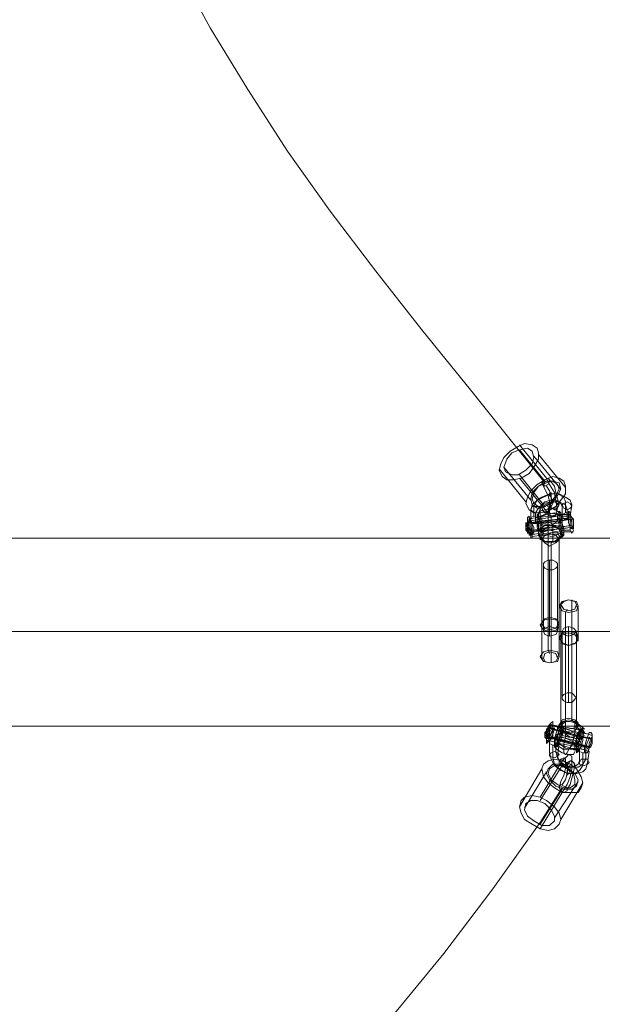
# Model space of a CAD drawing. Units: millimetres. Extents: x 2056 to 10436, y 1926 to 9131.
# Drawn here: x 8398 to 8708, y 5351 to 5875 of the extents above; entities that cross this region are included whole.
import ezdxf

# ---------------------------------------------------------------- set-up
doc = ezdxf.new("R2010")
doc.units = ezdxf.units.MM
for name, color, linetype, lineweight in [('beslag', 253, 'Continuous', 9), ('matr', 32, 'Continuous', 9), ('taifun', 251, 'Continuous', 9)]:
    doc.layers.add(name, color=color, linetype=linetype, lineweight=lineweight)

msp = doc.modelspace()

# ---------------------------------------------------------------- linework, layer by layer
at = {"layer": 'beslag', "flags": 128}
for points in [[(8681.02, 5618.47), (8681.02, 5619.31), (8681.02, 5620.99), (8680.18, 5621.83), (8680.18, 5622.67), (8681.02, 5623.51), (8681.02, 5622.67), (8681.02, 5621.83), (8681.02, 5620.99), (8681.02, 5619.31), (8681.02, 5618.47)], [(8686.9, 5615.95), (8686.06, 5617.63), (8683.54, 5619.31), (8681.02, 5619.31), (8677.66, 5618.47), (8675.98, 5616.79), (8675.13, 5614.26), (8675.13, 5609.22), (8670.09, 5608.38), (8670.09, 5614.26), (8670.93, 5616.79), (8673.45, 5619.31), (8676.82, 5620.99), (8681.02, 5622.67), (8685.22, 5622.67), (8688.59, 5620.99), (8691.11, 5619.31), (8691.95, 5616.79), (8691.11, 5610.9), (8686.9, 5610.9)], [(8686.9, 5616.79), (8687.75, 5617.63), (8689.43, 5618.47), (8691.11, 5617.63), (8691.95, 5615.95), (8691.11, 5615.11), (8689.43, 5614.26), (8687.75, 5615.11), (8686.9, 5616.79)], [(8691.95, 5615.95), (8691.11, 5617.63), (8689.43, 5618.47), (8687.75, 5617.63), (8686.9, 5616.79), (8687.75, 5615.11), (8689.43, 5614.26), (8691.11, 5615.11), (8691.95, 5615.95)], [(8675.13, 5614.26), (8674.29, 5615.95), (8672.61, 5615.95), (8670.93, 5615.95), (8670.09, 5614.26), (8670.93, 5613.42), (8672.61, 5612.58), (8674.29, 5612.58), (8675.13, 5614.26)], [(8670.09, 5614.26), (8670.93, 5615.95), (8672.61, 5615.95), (8674.29, 5615.95), (8675.13, 5614.26), (8674.29, 5612.58), (8672.61, 5612.58), (8670.93, 5613.42), (8670.09, 5614.26)], [(8686.06, 5611.74), (8674.29, 5610.06), (8678.5, 5611.74), (8682.7, 5612.58)], [(8686.9, 5600.81), (8686.06, 5602.5), (8686.06, 5604.18), (8686.06, 5606.7), (8685.22, 5609.22), (8685.22, 5610.9), (8685.22, 5612.58), (8686.06, 5612.58), (8686.06, 5610.9), (8686.9, 5609.22), (8686.9, 5606.7), (8687.75, 5604.18), (8687.75, 5602.5), (8687.75, 5601.65), (8686.9, 5600.81)], [(8686.9, 5610.9), (8686.9, 5611.74), (8688.59, 5612.58), (8690.27, 5612.58), (8691.11, 5610.9), (8691.11, 5610.06), (8689.43, 5609.22), (8687.75, 5609.22)], [(8690.27, 5613.42), (8690.27, 5612.58), (8690.27, 5611.74), (8690.27, 5609.22), (8690.27, 5607.54), (8691.11, 5605.02), (8691.11, 5603.34), (8691.95, 5601.65), (8692.79, 5603.34), (8691.95, 5605.02), (8691.95, 5607.54), (8691.95, 5610.06), (8691.11, 5611.74), (8691.11, 5612.58), (8690.27, 5613.42)], [(8670.09, 5599.13), (8670.09, 5600.81), (8669.25, 5602.5), (8669.25, 5605.02), (8668.41, 5606.7), (8668.41, 5609.22), (8668.41, 5610.06), (8669.25, 5610.9), (8669.25, 5610.06), (8670.09, 5609.22), (8670.09, 5606.7), (8670.09, 5605.02), (8670.93, 5602.5), (8670.93, 5600.81), (8670.93, 5599.13), (8670.09, 5599.13)], [(8669.25, 5600.81), (8669.25, 5602.5), (8668.41, 5604.18), (8668.41, 5606.7), (8668.41, 5608.38), (8669.25, 5608.38), (8669.25, 5606.7), (8669.25, 5605.02), (8670.09, 5602.5), (8670.09, 5600.81), (8669.25, 5600.81)], [(8669.25, 5609.22), (8669.25, 5608.38), (8669.25, 5606.7), (8669.25, 5605.02), (8669.25, 5602.5), (8670.09, 5600.81), (8670.09, 5599.97), (8670.09, 5600.81), (8670.09, 5602.5), (8670.09, 5605.02), (8670.09, 5606.7), (8669.25, 5608.38), (8669.25, 5609.22)], [(8669.25, 5609.22), (8669.25, 5608.38), (8669.25, 5606.7), (8669.25, 5605.02), (8669.25, 5602.5), (8670.09, 5601.65), (8670.09, 5599.97), (8670.09, 5601.65), (8670.09, 5603.34), (8670.09, 5605.02), (8670.09, 5606.7), (8670.09, 5608.38), (8669.25, 5609.22)], [(8675.13, 5609.22), (8674.29, 5607.54), (8672.61, 5606.7), (8670.93, 5607.54), (8670.09, 5608.38), (8670.09, 5610.06), (8671.77, 5610.9), (8673.45, 5610.06)], [(8670.09, 5607.54), (8670.09, 5605.86), (8670.09, 5605.02), (8670.93, 5603.34), (8670.93, 5602.5), (8670.93, 5601.65), (8670.93, 5602.5), (8670.93, 5603.34), (8670.93, 5605.02), (8670.93, 5606.7), (8670.93, 5607.54), (8670.09, 5607.54)], [(8670.93, 5607.54), (8670.93, 5606.7), (8670.93, 5605.02), (8670.93, 5603.34), (8670.93, 5602.5), (8671.77, 5601.65), (8671.77, 5602.5), (8671.77, 5603.34), (8671.77, 5605.02), (8670.93, 5606.7), (8670.93, 5607.54)], [(8674.29, 5602.5), (8673.45, 5605.02), (8673.45, 5607.54), (8673.45, 5610.06), (8673.45, 5610.9), (8673.45, 5611.74), (8674.29, 5611.74), (8674.29, 5610.06), (8675.13, 5608.38), (8675.13, 5605.02), (8675.98, 5602.5), (8675.98, 5600.81), (8675.98, 5599.13), (8675.13, 5598.29), (8675.13, 5599.13), (8676.82, 5597.45), (8680.18, 5597.45), (8682.7, 5597.45), (8685.22, 5599.13), (8686.9, 5600.81), (8686.06, 5601.65), (8686.06, 5603.34), (8683.54, 5605.02), (8681.02, 5605.86), (8677.66, 5605.86), (8675.13, 5604.18)], [(8674.29, 5610.9), (8673.45, 5610.9), (8673.45, 5609.22), (8673.45, 5607.54), (8674.29, 5605.02), (8674.29, 5603.34), (8674.29, 5600.81), (8675.13, 5599.97), (8675.13, 5599.13), (8675.98, 5599.97), (8675.98, 5600.81), (8675.98, 5603.34), (8675.13, 5605.02), (8675.13, 5607.54), (8674.29, 5609.22), (8674.29, 5610.9)], [(8675.13, 5599.97), (8675.13, 5600.81), (8674.29, 5601.65), (8674.29, 5603.34), (8674.29, 5605.02), (8673.45, 5607.54), (8673.45, 5608.38), (8673.45, 5610.06), (8674.29, 5610.06), (8674.29, 5609.22), (8675.13, 5607.54), (8675.13, 5605.02), (8675.13, 5603.34), (8675.13, 5601.65), (8675.13, 5600.81), (8675.13, 5599.97)], [(8674.29, 5608.38), (8674.29, 5607.54), (8674.29, 5606.7), (8674.29, 5605.02), (8674.29, 5604.18), (8675.13, 5602.5), (8675.13, 5604.18), (8675.13, 5605.02), (8675.13, 5606.7), (8674.29, 5607.54), (8674.29, 5608.38)], [(8675.98, 5600.81), (8675.98, 5601.65), (8675.13, 5603.34), (8675.13, 5605.02), (8675.13, 5607.54), (8675.13, 5609.22), (8675.13, 5610.06), (8675.98, 5609.22), (8675.98, 5607.54), (8675.98, 5605.86), (8675.98, 5603.34), (8676.82, 5601.65), (8675.98, 5600.81)], [(8675.98, 5602.5), (8675.13, 5604.18), (8675.13, 5605.02), (8675.13, 5606.7), (8675.13, 5608.38), (8675.98, 5606.7), (8675.98, 5605.86), (8675.98, 5604.18), (8675.98, 5602.5)], [(8686.06, 5601.65), (8685.22, 5603.34), (8685.22, 5605.02), (8685.22, 5606.7), (8684.38, 5608.38), (8684.38, 5610.06), (8684.38, 5610.9), (8685.22, 5611.74), (8685.22, 5610.9), (8685.22, 5610.06), (8686.06, 5608.38), (8686.06, 5606.7), (8686.06, 5605.02), (8686.06, 5603.34), (8686.06, 5601.65)], [(8686.06, 5611.74), (8685.22, 5610.9), (8685.22, 5610.06), (8686.06, 5608.38), (8686.06, 5606.7), (8686.06, 5605.02), (8686.06, 5603.34), (8686.9, 5602.5), (8686.9, 5601.65), (8686.9, 5602.5), (8686.9, 5603.34), (8686.9, 5605.02), (8686.9, 5606.7), (8686.9, 5608.38), (8686.06, 5610.06), (8686.06, 5611.74)], [(8685.22, 5609.22), (8685.22, 5608.38), (8685.22, 5606.7), (8685.22, 5605.02), (8685.22, 5604.18), (8686.06, 5603.34), (8686.06, 5604.18), (8686.06, 5605.02), (8686.06, 5606.7), (8685.22, 5608.38), (8685.22, 5609.22)], [(8686.9, 5604.18), (8686.06, 5605.02), (8686.06, 5606.7), (8686.06, 5608.38), (8686.06, 5609.22), (8686.06, 5610.06), (8686.06, 5609.22), (8686.9, 5608.38), (8686.9, 5606.7), (8686.9, 5605.02), (8686.9, 5604.18)], [(8691.11, 5610.06), (8691.11, 5609.22), (8691.11, 5607.54), (8691.11, 5605.86), (8691.11, 5605.02), (8691.95, 5604.18), (8691.95, 5605.02), (8691.95, 5605.86), (8691.95, 5607.54), (8691.11, 5609.22), (8691.11, 5610.06)], [(8691.95, 5610.06), (8691.95, 5609.22), (8691.95, 5607.54), (8691.95, 5605.86), (8692.79, 5605.02), (8692.79, 5604.18), (8692.79, 5605.02), (8692.79, 5605.86), (8692.79, 5607.54), (8692.79, 5609.22), (8691.95, 5610.06)], [(8675.98, 5599.97), (8676.82, 5602.5), (8680.18, 5603.34), (8684.38, 5602.5), (8685.22, 5599.97), (8684.38, 5597.45), (8680.18, 5596.61), (8676.82, 5597.45), (8675.98, 5599.97)], [(8685.22, 5598.29), (8683.54, 5600.81), (8680.18, 5601.65), (8677.66, 5600.81), (8675.98, 5598.29), (8677.66, 5596.61), (8680.18, 5594.93), (8683.54, 5596.61), (8685.22, 5598.29)], [(8695.31, 5562.98), (8694.47, 5560.46), (8690.27, 5559.62), (8686.9, 5560.46), (8685.22, 5562.98), (8686.9, 5565.5), (8690.27, 5566.35), (8694.47, 5565.5), (8695.31, 5562.98)], [(8686.06, 5563.82), (8687.75, 5561.3), (8690.27, 5560.46), (8693.63, 5561.3), (8694.47, 5563.82), (8693.63, 5565.5), (8690.27, 5566.35), (8687.75, 5565.5), (8686.06, 5563.82)], [(8685.22, 5552.89), (8684.38, 5555.42), (8680.18, 5556.26), (8676.82, 5555.42), (8675.13, 5552.89), (8676.82, 5550.37), (8680.18, 5549.53), (8684.38, 5550.37), (8685.22, 5552.89)], [(8685.22, 5553.74), (8683.54, 5556.26), (8680.18, 5557.1), (8677.66, 5556.26), (8675.98, 5553.74), (8677.66, 5551.21), (8680.18, 5550.37), (8683.54, 5551.21), (8685.22, 5553.74)], [(8685.22, 5546.17), (8686.9, 5543.65), (8690.27, 5541.97), (8694.47, 5543.65), (8695.31, 5546.17), (8694.47, 5548.69), (8690.27, 5549.53), (8686.9, 5548.69), (8685.22, 5546.17)], [(8686.06, 5545.33), (8686.9, 5542.81), (8690.27, 5541.97), (8693.63, 5542.81), (8695.31, 5545.33), (8693.63, 5547.85), (8690.27, 5548.69), (8686.9, 5547.85), (8686.06, 5545.33)], [(8675.13, 5536.08), (8676.82, 5538.6), (8680.18, 5539.44), (8684.38, 5538.6), (8685.22, 5536.08), (8684.38, 5533.56), (8680.18, 5532.72), (8676.82, 5533.56), (8675.13, 5536.08)], [(8684.38, 5535.24), (8683.54, 5537.76), (8680.18, 5538.6), (8677.66, 5537.76), (8676.82, 5535.24), (8677.66, 5533.56), (8680.18, 5532.72), (8683.54, 5533.56), (8684.38, 5535.24)], [(8695.31, 5499.09), (8693.63, 5496.57), (8690.27, 5495.73), (8686.9, 5496.57), (8685.22, 5499.09), (8686.9, 5501.61), (8690.27, 5502.45), (8693.63, 5501.61), (8695.31, 5499.09)], [(8686.06, 5500.77), (8686.9, 5498.25), (8690.27, 5497.41), (8693.63, 5498.25), (8695.31, 5500.77), (8693.63, 5502.45), (8690.27, 5503.29), (8686.9, 5502.45), (8686.06, 5500.77)], [(8678.5, 5489.84), (8678.5, 5490.68), (8678.5, 5493.21), (8678.5, 5495.73), (8679.34, 5499.09), (8681.02, 5500.77), (8681.86, 5501.61), (8681.86, 5500.77), (8681.86, 5498.25), (8681.86, 5494.89), (8681.02, 5492.36), (8679.34, 5490.68), (8678.5, 5489.84)], [(8681.02, 5499.93), (8680.18, 5499.09), (8680.18, 5498.25), (8679.34, 5495.73), (8678.5, 5493.21), (8678.5, 5491.52), (8679.34, 5491.52), (8680.18, 5493.21), (8681.02, 5494.89), (8681.86, 5497.41), (8681.86, 5499.09), (8681.02, 5499.93)], [(8681.02, 5499.93), (8680.18, 5498.25), (8679.34, 5495.73), (8678.5, 5493.21), (8678.5, 5491.52), (8679.34, 5490.68), (8679.34, 5491.52), (8680.18, 5493.21), (8681.02, 5494.89), (8681.86, 5497.41), (8681.86, 5499.09), (8681.02, 5499.93)], [(8682.7, 5498.25), (8681.86, 5497.41), (8681.02, 5495.73), (8680.18, 5493.21), (8681.02, 5492.36), (8681.86, 5493.21), (8681.86, 5494.89), (8682.7, 5497.41), (8682.7, 5498.25)], [(8681.86, 5498.25), (8681.02, 5497.41), (8680.18, 5495.73), (8680.18, 5493.21), (8680.18, 5492.36), (8681.02, 5493.21), (8681.86, 5494.89), (8681.86, 5497.41), (8681.86, 5498.25)], [(8686.06, 5499.93), (8685.22, 5499.93), (8684.38, 5497.41), (8683.54, 5494.89), (8682.7, 5491.52), (8682.7, 5489.84), (8683.54, 5488.16), (8684.38, 5489), (8685.22, 5491.52), (8686.06, 5494.05), (8686.9, 5496.57), (8686.9, 5499.09), (8686.06, 5499.93)], [(8683.54, 5489.84), (8683.54, 5490.68), (8683.54, 5492.36), (8683.54, 5494.89), (8684.38, 5497.41), (8685.22, 5498.25), (8686.06, 5499.09), (8686.9, 5498.25), (8686.06, 5496.57), (8686.06, 5494.05), (8685.22, 5491.52), (8684.38, 5489.84), (8683.54, 5489.84)], [(8685.22, 5497.41), (8685.22, 5496.57), (8684.38, 5494.89), (8683.54, 5492.36), (8684.38, 5491.52), (8685.22, 5492.36), (8685.22, 5494.05), (8686.06, 5496.57), (8685.22, 5497.41)], [(8695.31, 5494.89), (8694.47, 5492.36), (8694.47, 5489.84), (8693.63, 5487.32), (8694.47, 5485.64), (8694.47, 5484.8), (8695.31, 5485.64), (8696.15, 5486.48), (8696.99, 5489), (8697.83, 5491.52), (8697.83, 5494.05), (8698.67, 5495.73), (8697.83, 5497.41), (8697.83, 5498.25), (8696.99, 5497.41), (8696.15, 5499.09), (8693.63, 5500.77), (8691.11, 5501.61), (8687.75, 5501.61), (8685.22, 5499.93), (8685.22, 5499.09), (8684.38, 5498.25), (8684.38, 5497.41), (8685.22, 5494.89), (8686.9, 5494.05), (8690.27, 5493.21), (8692.79, 5493.21)], [(8684.38, 5489), (8684.38, 5489.84), (8684.38, 5491.52), (8684.38, 5494.05), (8685.22, 5496.57), (8686.06, 5498.25), (8686.9, 5499.09), (8687.75, 5498.25), (8687.75, 5496.57), (8686.9, 5494.05), (8686.06, 5491.52), (8685.22, 5489.84), (8684.38, 5489)], [(8685.22, 5491.52), (8685.22, 5492.36), (8685.22, 5494.05), (8686.06, 5496.57), (8686.9, 5497.41), (8686.9, 5495.73), (8686.9, 5494.05), (8686.06, 5491.52), (8685.22, 5491.52)], [(8694.47, 5485.64), (8694.47, 5486.48), (8694.47, 5489), (8694.47, 5491.52), (8695.31, 5494.89), (8696.99, 5496.57), (8697.83, 5497.41), (8697.83, 5496.57), (8697.83, 5494.05), (8697.83, 5491.52), (8696.99, 5488.16), (8695.31, 5486.48), (8694.47, 5485.64)], [(8685.22, 5489.84), (8683.54, 5489), (8681.86, 5489), (8680.18, 5489.84), (8680.18, 5491.52), (8681.02, 5492.36), (8683.54, 5492.36), (8684.38, 5491.52)], [(8693.63, 5486.48), (8693.63, 5487.32), (8693.63, 5489.84), (8694.47, 5492.36), (8694.47, 5494.05), (8695.31, 5495.73), (8696.15, 5496.57), (8696.99, 5495.73), (8696.99, 5494.05), (8696.15, 5491.52), (8695.31, 5489), (8694.47, 5487.32), (8693.63, 5486.48)], [(8696.99, 5496.57), (8696.99, 5495.73), (8696.15, 5494.05), (8695.31, 5491.52), (8694.47, 5489), (8694.47, 5487.32), (8695.31, 5486.48), (8695.31, 5487.32), (8696.15, 5489), (8696.99, 5491.52), (8697.83, 5494.05), (8697.83, 5495.73), (8696.99, 5496.57)], [(8696.15, 5494.89), (8695.31, 5494.05), (8694.47, 5491.52), (8694.47, 5489.84), (8694.47, 5489), (8695.31, 5489.84), (8696.15, 5491.52), (8696.15, 5494.05), (8696.15, 5494.89)], [(8695.31, 5488.16), (8695.31, 5489.84), (8695.31, 5491.52), (8696.15, 5494.05), (8696.99, 5494.05), (8696.99, 5493.21), (8696.99, 5491.52), (8696.15, 5489), (8695.31, 5488.16)], [(8702.04, 5495.73), (8701.2, 5495.73), (8700.36, 5493.21), (8699.51, 5490.68), (8698.67, 5487.32), (8698.67, 5485.64), (8699.51, 5484.8), (8700.36, 5484.8), (8701.2, 5487.32), (8702.04, 5489.84), (8702.88, 5493.21), (8702.88, 5494.89), (8702.04, 5495.73)], [(8701.2, 5493.21), (8701.2, 5492.36), (8700.36, 5490.68), (8699.51, 5488.16), (8700.36, 5487.32), (8701.2, 5488.16), (8701.2, 5489.84), (8702.04, 5492.36), (8701.2, 5493.21)], [(8702.88, 5493.21), (8702.04, 5492.36), (8701.2, 5489.84), (8701.2, 5488.16), (8701.2, 5487.32), (8702.04, 5488.16), (8702.88, 5489.84), (8702.88, 5492.36), (8702.88, 5493.21)], [(8696.15, 5480.6), (8695.31, 5478.91), (8692.79, 5477.23), (8690.27, 5477.23), (8687.75, 5478.91), (8685.22, 5480.6), (8684.38, 5483.12), (8685.22, 5489.84), (8680.18, 5491.52), (8680.18, 5484.8), (8681.02, 5481.44), (8682.7, 5478.07), (8686.06, 5475.55), (8690.27, 5473.87), (8694.47, 5473.87), (8697.83, 5474.71), (8699.51, 5476.39), (8700.36, 5479.75), (8701.2, 5485.64), (8696.15, 5487.32)], [(8696.15, 5487.32), (8696.99, 5488.16), (8699.51, 5488.16), (8700.36, 5487.32), (8701.2, 5485.64), (8699.51, 5484.8), (8697.83, 5484.8), (8696.15, 5485.64)], [(8680.18, 5483.96), (8680.18, 5483.12), (8682.7, 5482.28), (8684.38, 5483.12), (8685.22, 5483.96), (8684.38, 5484.8), (8682.7, 5485.64), (8681.02, 5484.8), (8680.18, 5483.96)], [(8685.22, 5483.96), (8684.38, 5483.12), (8682.7, 5482.28), (8680.18, 5483.12), (8680.18, 5483.96), (8681.02, 5484.8), (8682.7, 5485.64), (8684.38, 5484.8), (8685.22, 5483.96)], [(8701.2, 5479.75), (8700.36, 5478.91), (8698.67, 5478.07), (8696.15, 5478.91), (8696.15, 5479.75), (8696.99, 5481.44), (8698.67, 5481.44), (8700.36, 5481.44), (8701.2, 5479.75)], [(8696.15, 5479.75), (8696.15, 5478.91), (8698.67, 5478.07), (8700.36, 5478.91), (8701.2, 5479.75), (8700.36, 5481.44), (8698.67, 5481.44), (8696.99, 5481.44), (8696.15, 5479.75)], [(8689.43, 5473.03), (8689.43, 5473.87), (8689.43, 5475.55), (8690.27, 5477.23), (8691.11, 5478.07), (8691.11, 5477.23), (8691.11, 5475.55), (8690.27, 5473.87), (8689.43, 5473.03)]]:
    msp.add_lwpolyline(points, close=True, dxfattribs=at)
for points in [[(8688.59, 5612.58), (8688.59, 5618.47), (8687.75, 5620.99), (8684.38, 5622.67), (8680.18, 5622.67), (8675.98, 5620.99), (8673.45, 5619.31), (8671.77, 5615.95), (8671.77, 5610.9)], [(8689.43, 5609.22), (8689.43, 5614.26), (8688.59, 5616.79), (8685.22, 5618.47), (8681.02, 5618.47), (8676.82, 5617.63), (8674.29, 5615.11), (8672.61, 5612.58), (8672.61, 5606.7)], [(8675.98, 5600.81), (8681.86, 5599.97), (8681.86, 5601.65), (8681.86, 5605.02), (8681.02, 5607.54), (8681.02, 5610.06), (8680.18, 5612.58), (8680.18, 5614.26), (8679.34, 5615.11), (8679.34, 5614.26), (8679.34, 5612.58), (8673.45, 5610.06)], [(8673.45, 5610.9), (8675.13, 5613.42), (8677.66, 5614.26), (8681.02, 5615.11), (8683.54, 5614.26), (8685.22, 5612.58)], [(8680.18, 5537.76), (8679.34, 5539.44), (8679.34, 5556.26), (8679.34, 5557.1), (8679.34, 5601.65), (8679.34, 5603.34), (8679.34, 5605.86), (8679.34, 5608.38), (8679.34, 5610.06), (8679.34, 5612.58), (8685.22, 5611.74), (8685.22, 5612.58), (8685.22, 5613.42), (8686.06, 5612.58), (8686.06, 5611.74), (8686.9, 5609.22), (8686.9, 5606.7), (8687.75, 5604.18), (8687.75, 5601.65), (8687.75, 5600.81), (8686.9, 5599.97), (8686.9, 5600.81)], [(8667.57, 5603.34), (8668.41, 5603.34), (8667.57, 5605.02), (8669.25, 5608.38), (8670.09, 5607.54), (8668.41, 5606.7), (8667.57, 5607.54), (8667.57, 5605.86), (8667.57, 5605.02), (8668.41, 5603.34)], [(8669.25, 5606.7), (8668.41, 5607.54), (8668.41, 5606.7), (8667.57, 5605.86), (8667.57, 5605.02), (8667.57, 5604.18), (8668.41, 5603.34), (8668.41, 5602.5), (8668.41, 5601.65), (8668.41, 5602.5), (8668.41, 5604.18), (8668.41, 5605.86)], [(8673.45, 5610.06), (8668.41, 5609.22)], [(8668.41, 5602.5), (8668.41, 5607.54)], [(8669.25, 5608.38), (8670.93, 5607.54), (8674.29, 5607.54), (8670.93, 5606.7), (8670.09, 5607.54)], [(8691.95, 5610.06), (8670.09, 5607.54), (8670.93, 5606.7), (8692.79, 5609.22)], [(8675.13, 5609.22), (8670.09, 5608.38)], [(8685.22, 5610.06), (8683.54, 5607.54), (8681.02, 5605.86), (8677.66, 5605.86), (8675.13, 5606.7), (8673.45, 5608.38)], [(8684.38, 5610.9), (8675.13, 5609.22)], [(8675.98, 5608.38), (8685.22, 5609.22), (8675.13, 5607.54)], [(8686.9, 5607.54), (8675.13, 5605.86)], [(8685.22, 5608.38), (8675.98, 5606.7)], [(8686.06, 5603.34), (8686.06, 5606.7), (8685.22, 5609.22), (8685.22, 5611.74)], [(8690.27, 5611.74), (8685.22, 5611.74)], [(8691.11, 5610.06), (8686.06, 5609.22)], [(8691.11, 5610.9), (8686.9, 5610.9)], [(8691.11, 5609.22), (8686.9, 5608.38)], [(8668.41, 5601.65), (8668.41, 5602.5), (8667.57, 5603.34), (8667.57, 5604.18), (8667.57, 5605.02), (8668.41, 5605.86), (8669.25, 5606.7), (8668.41, 5601.65), (8668.41, 5602.5), (8669.25, 5601.65), (8670.93, 5603.34), (8691.95, 5605.86)], [(8667.57, 5605.86), (8667.57, 5605.02), (8667.57, 5604.18), (8670.09, 5600.81), (8670.93, 5602.5), (8692.79, 5605.02)], [(8669.25, 5601.65), (8670.93, 5603.34), (8674.29, 5603.34)], [(8670.09, 5600.81), (8671.77, 5602.5), (8675.13, 5603.34)], [(8686.06, 5605.86), (8674.29, 5604.18)], [(8674.29, 5602.5), (8674.29, 5601.65), (8674.29, 5600.81), (8675.13, 5599.97), (8675.13, 5599.13)], [(8685.22, 5605.02), (8675.13, 5604.18)], [(8685.22, 5604.18), (8675.13, 5602.5)], [(8675.98, 5602.5), (8677.66, 5604.18), (8680.18, 5605.86), (8683.54, 5605.86), (8686.06, 5605.02), (8687.75, 5604.18)], [(8686.06, 5604.18), (8675.98, 5603.34)], [(8686.06, 5602.5), (8676.82, 5601.65)], [(8681.02, 5532.72), (8681.02, 5549.53), (8681.02, 5550.37), (8681.02, 5594.93), (8681.02, 5596.61), (8681.86, 5597.45), (8681.86, 5598.29), (8681.86, 5599.97), (8687.75, 5602.5)], [(8691.11, 5605.86), (8686.06, 5605.02)], [(8691.11, 5603.34), (8686.06, 5603.34)], [(8691.95, 5605.02), (8686.9, 5604.18)], [(8692.79, 5602.5), (8687.75, 5602.5)], [(8674.29, 5601.65), (8669.25, 5600.81)], [(8675.98, 5600.81), (8670.93, 5599.97)], [(8676.82, 5535.24), (8675.98, 5535.24), (8675.98, 5552.05), (8675.98, 5552.89), (8675.98, 5598.29), (8674.29, 5600.81)], [(8686.9, 5601.65), (8675.13, 5600.81)], [(8687.75, 5600.81), (8686.06, 5599.13), (8683.54, 5597.45), (8680.18, 5597.45), (8677.66, 5597.45), (8675.98, 5599.13)], [(8684.38, 5536.08), (8685.22, 5536.92), (8685.22, 5553.74), (8685.22, 5554.58), (8685.22, 5599.13), (8686.06, 5601.65)], [(8691.95, 5566.35), (8691.95, 5549.53), (8691.95, 5548.69), (8691.95, 5503.29), (8691.95, 5502.45), (8692.79, 5501.61), (8693.63, 5500.77), (8693.63, 5499.09), (8686.9, 5499.09)], [(8689.43, 5561.3), (8688.59, 5559.62), (8688.59, 5542.81), (8688.59, 5541.97), (8688.59, 5497.41), (8688.59, 5495.73), (8688.59, 5493.21), (8687.75, 5489.84), (8687.75, 5486.48), (8682.7, 5489.84), (8682.7, 5488.16), (8683.54, 5488.16), (8684.38, 5488.16), (8685.22, 5489.84), (8686.06, 5491.52), (8686.9, 5494.05), (8686.9, 5496.57), (8686.9, 5499.09), (8686.9, 5500.77), (8686.06, 5500.77), (8685.22, 5499.93)], [(8686.9, 5564.66), (8686.06, 5563.82), (8686.06, 5547.01), (8686.06, 5546.17), (8686.06, 5501.61), (8685.22, 5499.09)], [(8694.47, 5562.98), (8695.31, 5562.14), (8695.31, 5544.49), (8694.47, 5544.49), (8694.47, 5499.09), (8696.15, 5496.57)], [(8702.04, 5492.36), (8681.02, 5497.41), (8680.18, 5499.09), (8679.34, 5498.25), (8678.5, 5497.41), (8678.5, 5496.57), (8677.66, 5495.73), (8678.5, 5494.89), (8678.5, 5493.21), (8679.34, 5492.36), (8679.34, 5498.25), (8679.34, 5499.09), (8680.18, 5499.09), (8680.18, 5498.25), (8680.18, 5497.41), (8680.18, 5495.73), (8679.34, 5493.21), (8679.34, 5499.09), (8679.34, 5498.25), (8678.5, 5497.41), (8678.5, 5496.57), (8678.5, 5495.73), (8678.5, 5494.05), (8679.34, 5493.21), (8679.34, 5492.36)], [(8678.5, 5494.05), (8677.66, 5494.05), (8677.66, 5495.73), (8678.5, 5496.57), (8679.34, 5497.41), (8681.86, 5498.25), (8681.86, 5497.41), (8702.88, 5492.36)], [(8679.34, 5498.25), (8678.5, 5496.57), (8677.66, 5494.05), (8677.66, 5493.21), (8678.5, 5492.36), (8678.5, 5493.21)], [(8678.5, 5494.89), (8679.34, 5496.57), (8679.34, 5497.41), (8678.5, 5497.41)], [(8685.22, 5499.09), (8680.18, 5499.93)], [(8680.18, 5499.09), (8681.86, 5497.41), (8685.22, 5496.57)], [(8686.9, 5498.25), (8681.86, 5499.09)], [(8681.86, 5498.25), (8682.7, 5497.41), (8686.06, 5496.57)], [(8684.38, 5497.41), (8683.54, 5494.89), (8682.7, 5492.36), (8682.7, 5489.84)], [(8686.06, 5499.09), (8697.83, 5496.57)], [(8695.31, 5495.73), (8686.06, 5498.25)], [(8686.9, 5499.93), (8688.59, 5501.61), (8691.11, 5501.61), (8694.47, 5500.77), (8696.99, 5499.09), (8698.67, 5497.41)], [(8698.67, 5494.05), (8696.99, 5493.21), (8694.47, 5492.36), (8691.11, 5493.21), (8688.59, 5494.89), (8686.9, 5497.41)], [(8698.67, 5495.73), (8693.63, 5499.09), (8693.63, 5495.73), (8692.79, 5492.36), (8691.95, 5489), (8690.27, 5486.48), (8689.43, 5484.8), (8688.59, 5483.96), (8687.75, 5484.8), (8687.75, 5486.48), (8693.63, 5487.32)], [(8695.31, 5494.89), (8696.15, 5496.57), (8696.99, 5497.41)], [(8677.66, 5495.73), (8677.66, 5494.05), (8678.5, 5492.36), (8680.18, 5493.21), (8701.2, 5488.16)], [(8678.5, 5492.36), (8680.18, 5493.21), (8683.54, 5492.36), (8683.54, 5485.64), (8684.38, 5482.28), (8686.9, 5478.91), (8691.11, 5477.23), (8695.31, 5477.23), (8697.83, 5478.91), (8699.51, 5481.44), (8699.51, 5488.16), (8695.31, 5489.84)], [(8679.34, 5493.21), (8680.18, 5492.36), (8681.02, 5493.21), (8702.04, 5488.16)], [(8680.18, 5492.36), (8681.86, 5493.21), (8685.22, 5492.36)], [(8682.7, 5491.52), (8684.38, 5493.21), (8686.9, 5493.21), (8689.43, 5492.36), (8692.79, 5490.68), (8693.63, 5489)], [(8683.54, 5494.89), (8695.31, 5492.36)], [(8694.47, 5489.84), (8685.22, 5492.36)], [(8695.31, 5494.05), (8686.06, 5496.57)], [(8686.06, 5493.21), (8696.99, 5490.68)], [(8696.15, 5493.21), (8686.9, 5495.73)], [(8696.99, 5494.89), (8687.75, 5496.57)], [(8701.2, 5494.89), (8696.15, 5495.73)], [(8701.2, 5492.36), (8696.15, 5494.05)], [(8702.04, 5492.36), (8696.99, 5493.21)], [(8702.88, 5494.05), (8697.83, 5495.73)], [(8682.7, 5490.68), (8678.5, 5491.52)], [(8685.22, 5489.84), (8680.18, 5491.52)], [(8697.83, 5484.8), (8697.83, 5478.07), (8696.15, 5475.55), (8693.63, 5473.87), (8689.43, 5473.87), (8685.22, 5476.39), (8682.7, 5478.91), (8681.86, 5482.28), (8681.86, 5489)], [(8693.63, 5485.64), (8692.79, 5483.96), (8689.43, 5483.96), (8686.9, 5484.8), (8684.38, 5486.48), (8682.7, 5488.16)], [(8683.54, 5489.84), (8694.47, 5486.48)], [(8693.63, 5489), (8684.38, 5491.52)], [(8696.15, 5486.48), (8692.79, 5486.48), (8688.59, 5487.32), (8685.22, 5489.84)], [(8695.31, 5488.16), (8685.22, 5489.84)], [(8695.31, 5489), (8686.06, 5491.52)], [(8698.67, 5486.48), (8694.47, 5487.32)], [(8701.2, 5488.16), (8696.15, 5489)], [(8701.2, 5485.64), (8696.15, 5487.32)]]:
    msp.add_lwpolyline(points, dxfattribs=at)
at = {"layer": 'matr', "flags": 128}
for points in [[(6925.66, 5599.13), (8836.55, 5599.13)], [(8680.18, 5552.05), (8680.18, 5587.36)], [(8676.82, 5549.53), (8676.82, 5584.84)], [(8680.18, 5547.01), (8680.18, 5582.32)], [(8684.38, 5549.53), (8684.38, 5584.84)], [(8686.9, 5549.53), (8686.9, 5514.22)], [(8690.27, 5552.05), (8690.27, 5516.74)], [(8694.47, 5549.53), (8694.47, 5514.22)], [(8690.27, 5547.01), (8690.27, 5511.7)], [(8872.7, 5504.13), (8868.49, 5504.13), (8862.61, 5504.13), (8855.04, 5504.13), (8848.32, 5504.13), (8841.59, 5504.13), (8838.23, 5504.13), (8836.55, 5504.13), (8836.55, 5499.09), (6925.66, 5499.09), (6925.66, 5504.13), (6923.98, 5504.13), (6919.77, 5504.13), (6913.89, 5504.13), (6906.32, 5504.13), (6899.6, 5504.13), (6892.87, 5504.13), (6888.67, 5504.13), (6887.83, 5504.13)]]:
    msp.add_lwpolyline(points, dxfattribs=at)
for points in [[(8680.18, 5582.32), (8681.86, 5582.32), (8683.54, 5583.16), (8684.38, 5584), (8684.38, 5584.84), (8684.38, 5585.68), (8683.54, 5586.52), (8681.86, 5587.36), (8680.18, 5587.36), (8679.34, 5587.36), (8677.66, 5586.52), (8676.82, 5585.68), (8676.82, 5584.84), (8676.82, 5584), (8677.66, 5583.16), (8679.34, 5582.32), (8680.18, 5582.32)], [(6841.59, 5549.53), (8920.62, 5549.53)], [(8684.38, 5549.53), (8683.54, 5551.21), (8680.18, 5552.05), (8677.66, 5551.21), (8676.82, 5549.53), (8677.66, 5547.85), (8680.18, 5547.01), (8683.54, 5547.85), (8684.38, 5549.53)], [(8686.9, 5549.53), (8687.75, 5547.85), (8690.27, 5547.01), (8692.79, 5547.85), (8694.47, 5549.53), (8692.79, 5551.21), (8690.27, 5552.05), (8687.75, 5551.21), (8686.9, 5549.53)], [(8690.27, 5511.7), (8691.95, 5511.7), (8692.79, 5512.54), (8693.63, 5513.38), (8694.47, 5514.22), (8693.63, 5515.06), (8692.79, 5515.9), (8691.95, 5516.74), (8690.27, 5516.74), (8689.43, 5516.74), (8687.75, 5515.9), (8686.9, 5515.06), (8686.9, 5514.22), (8686.9, 5513.38), (8687.75, 5512.54), (8689.43, 5511.7), (8690.27, 5511.7)]]:
    msp.add_lwpolyline(points, close=True, dxfattribs=at)
at = {"layer": 'taifun', "flags": 128}
for points in [[(8677.66, 5628.56), (8664.21, 5645.37), (8638.14, 5678.16), (8612.08, 5710.1), (8587.7, 5741.21), (8563.32, 5773.16), (8540.62, 5805.1), (8519.61, 5837.89), (8499.43, 5870.68), (8480.94, 5905.14), (8459.92, 5950.54), (8449.83, 5974.08), (8440.58, 5997.62), (8432.18, 6022), (8425.45, 6046.38), (8419.57, 6070.76), (8414.52, 6095.14), (8411.16, 6120.36), (8408.64, 6144.74), (8408.64, 6191.82), (8408.64, 6393.58), (8408.64, 6403.67)], [(8664.21, 5631.08), (8678.5, 5613.42), (8680.18, 5610.9), (8682.7, 5610.9), (8683.54, 5611.74), (8684.38, 5615.11), (8683.54, 5618.47), (8682.7, 5623.51), (8680.18, 5627.72), (8678.5, 5631.08), (8664.21, 5648.73)], [(8677.66, 5629.4), (8664.21, 5646.21)], [(8686.06, 5625.19), (8671.77, 5642.85)], [(8688.59, 5626.03), (8674.29, 5643.69)], [(8667.57, 5618.47), (8653.28, 5636.12)], [(8670.09, 5619.31), (8655.8, 5636.96)], [(8677.66, 5615.95), (8664.21, 5632.76)], [(8675.98, 5614.26), (8677.66, 5612.58), (8679.34, 5612.58), (8680.18, 5613.42), (8681.02, 5615.95), (8680.18, 5618.47), (8679.34, 5621.83), (8677.66, 5625.19), (8675.98, 5628.56)], [(8680.18, 5615.95), (8682.7, 5614.26), (8683.54, 5614.26), (8684.38, 5615.11), (8685.22, 5617.63), (8684.38, 5620.15), (8683.54, 5623.51), (8682.7, 5626.88), (8680.18, 5630.24)], [(8678.5, 5616.79), (8680.18, 5615.11), (8681.02, 5615.95), (8681.86, 5617.63), (8681.02, 5620.99), (8680.18, 5624.35), (8678.5, 5626.88)], [(8675.13, 5461.26), (8686.9, 5480.6), (8689.43, 5483.12), (8690.27, 5483.96), (8691.95, 5483.12), (8691.95, 5480.6), (8691.95, 5476.39), (8691.11, 5472.19), (8689.43, 5467.98), (8686.9, 5463.78), (8675.13, 5444.45)], [(8685.22, 5479.75), (8686.06, 5481.44), (8687.75, 5482.28), (8688.59, 5481.44), (8688.59, 5479.75), (8688.59, 5476.39), (8687.75, 5473.03), (8686.06, 5469.67), (8685.22, 5466.3)], [(8675.98, 5476.39), (8664.21, 5456.22)], [(8686.9, 5478.07), (8675.13, 5459.58)], [(8686.9, 5477.23), (8688.59, 5478.91), (8689.43, 5478.91), (8690.27, 5477.23), (8689.43, 5473.87), (8688.59, 5470.51), (8686.9, 5467.98)], [(8689.43, 5478.07), (8691.11, 5480.6), (8691.95, 5480.6), (8692.79, 5479.75), (8693.63, 5478.07), (8692.79, 5474.71), (8691.95, 5471.35), (8691.11, 5467.98), (8689.43, 5465.46)], [(8678.5, 5474.71), (8666.73, 5455.37)], [(8686.9, 5466.3), (8675.13, 5447.81), (8649.91, 5412.5), (8623.85, 5378.03), (8569.21, 5311.62)], [(8695.31, 5469.67), (8682.7, 5450.33)], [(8697.83, 5468.83), (8686.06, 5449.49)], [(8686.9, 5465.46), (8675.13, 5446.97)]]:
    msp.add_lwpolyline(points, dxfattribs=at)
for points in [[(8654.96, 5631.92), (8653.28, 5635.28), (8654.12, 5638.64), (8655.8, 5642.01), (8659.16, 5645.37), (8663.37, 5647.89), (8666.73, 5649.57), (8670.93, 5648.73), (8673.45, 5647.05), (8674.29, 5644.53), (8674.29, 5641.17), (8671.77, 5636.96), (8669.25, 5633.6), (8665.05, 5631.08), (8660.84, 5630.24), (8657.48, 5630.24), (8654.96, 5631.92)], [(8656.64, 5634.44), (8655.8, 5636.96), (8657.48, 5641.17), (8660, 5644.53), (8664.21, 5646.21), (8668.41, 5647.05), (8670.93, 5645.37), (8671.77, 5642.01), (8670.93, 5638.64), (8667.57, 5635.28), (8663.37, 5632.76), (8660, 5632.76), (8656.64, 5634.44)], [(8669.25, 5614.26), (8667.57, 5617.63), (8668.41, 5620.99), (8670.09, 5624.35), (8673.45, 5627.72), (8677.66, 5630.24), (8681.86, 5631.92), (8685.22, 5631.08), (8687.75, 5629.4), (8688.59, 5626.88), (8688.59, 5622.67), (8686.06, 5619.31), (8683.54, 5615.95), (8679.34, 5613.42), (8675.13, 5612.58), (8671.77, 5612.58), (8669.25, 5614.26)], [(8685.22, 5628.56), (8681.86, 5629.4), (8678.5, 5629.4), (8674.29, 5626.88), (8670.93, 5623.51), (8670.09, 5620.15), (8670.93, 5616.79), (8673.45, 5615.11), (8677.66, 5615.95), (8681.86, 5618.47), (8684.38, 5621.83), (8686.06, 5625.19), (8685.22, 5628.56)], [(8671.77, 5617.63), (8670.93, 5620.15), (8671.77, 5623.51), (8674.29, 5626.88), (8678.5, 5628.56), (8681.86, 5629.4), (8684.38, 5627.72), (8685.22, 5625.19), (8683.54, 5621.83), (8681.02, 5618.47), (8677.66, 5616.79), (8674.29, 5615.95), (8671.77, 5617.63)], [(8680.18, 5630.24), (8679.34, 5631.08), (8677.66, 5630.24), (8675.98, 5628.56), (8676.82, 5627.72), (8677.66, 5626.88), (8679.34, 5627.72), (8680.18, 5629.4), (8680.18, 5630.24)], [(8676.82, 5627.72), (8675.98, 5628.56), (8677.66, 5630.24), (8679.34, 5631.08), (8680.18, 5630.24), (8680.18, 5629.4), (8679.34, 5627.72), (8677.66, 5626.88), (8676.82, 5627.72)], [(8680.18, 5616.79), (8681.02, 5615.11), (8682.7, 5615.11), (8684.38, 5615.11), (8685.22, 5616.79), (8684.38, 5617.63), (8682.7, 5618.47), (8681.02, 5617.63), (8680.18, 5616.79)], [(8676.82, 5613.42), (8675.98, 5615.11), (8677.66, 5615.95), (8679.34, 5616.79), (8680.18, 5616.79), (8680.18, 5615.11), (8679.34, 5613.42), (8677.66, 5612.58), (8676.82, 5613.42)], [(8676.82, 5613.42), (8675.98, 5615.11), (8677.66, 5615.95), (8679.34, 5616.79), (8680.18, 5616.79), (8680.18, 5615.11), (8679.34, 5613.42), (8677.66, 5612.58), (8676.82, 5613.42)], [(8696.99, 5466.3), (8695.31, 5463.78), (8691.11, 5463.78), (8686.9, 5463.78), (8682.7, 5466.3), (8679.34, 5468.83), (8676.82, 5472.19), (8675.98, 5476.39), (8676.82, 5478.91), (8679.34, 5480.6), (8682.7, 5481.44), (8686.9, 5480.6), (8691.11, 5478.91), (8694.47, 5476.39), (8696.99, 5472.19), (8697.83, 5468.83), (8696.99, 5466.3)], [(8689.43, 5478.07), (8687.75, 5477.23), (8686.06, 5478.07), (8685.22, 5478.91), (8685.22, 5480.6), (8686.06, 5481.44), (8687.75, 5480.6), (8689.43, 5478.91), (8689.43, 5478.07)], [(8689.43, 5478.07), (8687.75, 5477.23), (8686.06, 5478.07), (8685.22, 5478.91), (8685.22, 5480.6), (8686.06, 5481.44), (8687.75, 5480.6), (8689.43, 5478.91), (8689.43, 5478.07)], [(8679.34, 5476.39), (8678.5, 5473.87), (8680.18, 5470.51), (8683.54, 5467.14), (8687.75, 5465.46), (8691.95, 5465.46), (8694.47, 5467.14), (8695.31, 5470.51), (8693.63, 5473.87), (8690.27, 5476.39), (8686.06, 5478.91), (8681.86, 5478.91), (8679.34, 5476.39)], [(8693.63, 5467.98), (8691.11, 5466.3), (8687.75, 5466.3), (8684.38, 5467.98), (8681.02, 5470.51), (8679.34, 5473.87), (8680.18, 5476.39), (8682.7, 5478.07), (8686.06, 5478.07), (8689.43, 5476.39), (8692.79, 5473.87), (8693.63, 5470.51), (8693.63, 5467.98)], [(8693.63, 5478.91), (8692.79, 5479.75), (8691.11, 5480.6), (8689.43, 5479.75), (8688.59, 5478.91), (8689.43, 5477.23), (8691.11, 5477.23), (8692.79, 5477.23), (8693.63, 5478.91)], [(8685.22, 5467.14), (8685.22, 5466.3), (8686.06, 5464.62), (8687.75, 5463.78), (8689.43, 5464.62), (8689.43, 5466.3), (8687.75, 5467.14), (8686.06, 5467.98), (8685.22, 5467.14)], [(8689.43, 5464.62), (8687.75, 5463.78), (8686.06, 5464.62), (8685.22, 5466.3), (8685.22, 5467.14), (8686.06, 5467.98), (8687.75, 5467.14), (8689.43, 5466.3), (8689.43, 5464.62)], [(8685.22, 5446.97), (8682.7, 5444.45), (8679.34, 5443.6), (8675.13, 5444.45), (8670.93, 5446.97), (8666.73, 5449.49), (8665.05, 5452.85), (8664.21, 5456.22), (8665.05, 5459.58), (8666.73, 5461.26), (8670.93, 5462.1), (8675.13, 5461.26), (8678.5, 5459.58), (8682.7, 5456.22), (8685.22, 5452.85), (8686.06, 5449.49), (8685.22, 5446.97)], [(8682.7, 5448.65), (8680.18, 5446.13), (8675.98, 5446.13), (8671.77, 5448.65), (8668.41, 5451.17), (8666.73, 5454.53), (8667.57, 5457.9), (8670.09, 5459.58), (8673.45, 5459.58), (8677.66, 5457.9), (8681.02, 5454.53), (8682.7, 5451.17), (8682.7, 5448.65)]]:
    msp.add_lwpolyline(points, close=True, dxfattribs=at)

doc.saveas('drawing.dxf')
